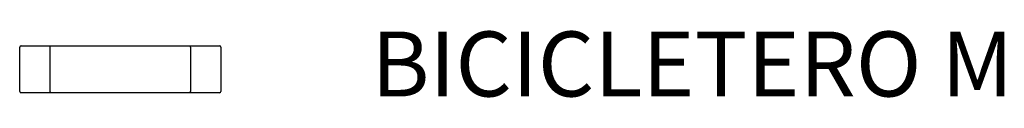
# Model space of a CAD drawing. Units: metres. Extents: x 2518.67 to 2520.14, y 1530.56 to 1530.66.
import ezdxf

# ---------------------------------------------------------------- set-up
doc = ezdxf.new("R2010")
doc.units = ezdxf.units.M
doc.styles.get("Standard").update_dxf_attribs({"font": 'arial.ttf'})

# ---------------------------------------------------------------- blocks, each defined once
blk = doc.blocks.new('BICICLETERO')
for p, q in [((0, 0.002), (0, 0.068)), ((0.002, 0.07), (0.298, 0.07)), ((0.045, 0.068), (0.045, 0.002)), ((0.255, 0.068), (0.255, 0.002)), ((0.3, 0.068), (0.3, 0.002)), ((0.298, 0), (0.002, 0))]:
    blk.add_line(p, q)
for centre, radius, start, end in [((0.002, 0.068), 0.002, 90, 180), ((0.0479, 0.0676), 0.00291, 125.5171, 172.7653), ((0.2521, 0.0676), 0.00291, 7.2347, 54.4829), ((0.298, 0.068), 0.002, 0, 90), ((0.002, 0.002), 0.002, 180, 270), ((0.0479, 0.0024), 0.00291, 187.2347, 234.4829), ((0.2521, 0.0024), 0.00291, 305.5171, 352.7653), ((0.298, 0.002), 0.002, 270, 0)]:
    blk.add_arc(centre, radius, start, end)
blk = doc.blocks.new('BICICLETE')
blk.add_blockref('BICICLETERO', (0, 0))

msp = doc.modelspace()

# ---------------------------------------------------------------- block references
msp.add_blockref('BICICLETE', (2518.6698, 1530.5713))

# ---------------------------------------------------------------- texts
at = {"insert": (2519.1945, 1530.6625), "char_height": 0.096801, "attachment_point": 1}
msp.add_mtext_dynamic_manual_height_columns('BICICLETERO M', width=1.344266, gutter_width=12.5, heights=[0], dxfattribs=at)

doc.saveas('drawing.dxf')
